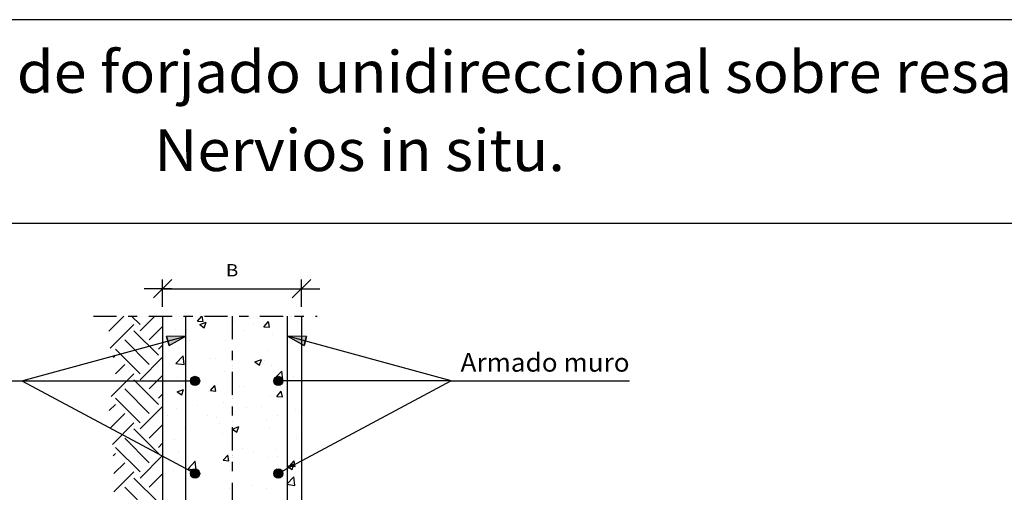
# Model space of a CAD drawing. Units: millimetres. Extents: x 5.7 to 30.3, y 11.3 to 26.4.
# Drawn here: x 14.3 to 25, y 21.3 to 26.4 of the extents above; entities that cross this region are included whole.
import ezdxf
from ezdxf.enums import TextEntityAlignment as Align

# ---------------------------------------------------------------- set-up
doc = ezdxf.new("R2010")
doc.units = ezdxf.units.MM
doc.linetypes.add('DASHDOT', pattern=[0.5, 0.25, -0.125, 0, -0.125])
for name, color, linetype in [('0-CYPE0', 1, 'CONTINUOUS'), ('0-CYPE1', 2, 'CONTINUOUS'), ('0-CYPE2', 4, 'CONTINUOUS'), ('0-CYPE4', 6, 'CONTINUOUS'), ('CYPECABECERA', 2, 'CONTINUOUS')]:
    doc.layers.add(name, color=color, linetype=linetype)
doc.styles.add('CYPETXT', font='romans', dxfattribs={"height": 0.2})

msp = doc.modelspace()

# ---------------------------------------------------------------- hatches: boundary and pattern name
at = {"layer": '0-CYPE2'}
for points in [[(15.94, 22.906), (16.12, 23.007), (15.913, 23.003)], [(17.426, 23.003), (17.22, 23.007), (17.399, 22.906)]]:
    msp.add_hatch(color=256, dxfattribs=at).paths.add_polyline_path(points, flags=0)
h = msp.add_hatch(color=256, dxfattribs=at)
edge = h.paths.add_edge_path(flags=0)
edge.add_arc((16.22, 22.522), 0.05, 0, 360)
h = msp.add_hatch(color=256, dxfattribs=at)
edge = h.paths.add_edge_path(flags=0)
edge.add_arc((17.12, 22.522), 0.05, 0, 360)
h = msp.add_hatch(color=256, dxfattribs=at)
edge = h.paths.add_edge_path(flags=0)
edge.add_arc((16.22, 21.522), 0.05, 0, 360)
h = msp.add_hatch(color=256, dxfattribs=at)
edge = h.paths.add_edge_path(flags=0)
edge.add_arc((17.12, 21.522), 0.05, 0, 360)

# ---------------------------------------------------------------- linework, layer by layer
at = {"layer": '0-CYPE0'}
for p, q in [((15.289, 23.059), (15.452, 23.222)), ((15.626, 23.131), (15.535, 23.222)), ((15.626, 23.064), (15.784, 23.222)), ((16.051, 23.22), (16.051, 23.22)), ((16.223, 23.222), (16.223, 23.222)), ((16.248, 23.169), (16.292, 23.222)), ((16.308, 23.164), (16.297, 23.222)), ((16.721, 23.222), (16.721, 23.222)), ((17.219, 23.222), (17.219, 23.222)), ((17.22, 23.222), (17.22, 23.222)), ((17.318, 23.222), (17.318, 23.222)), ((17.318, 23.222), (17.318, 23.222)), ((15.304, 22.875), (15.56, 23.131)), ((15.725, 22.965), (15.87, 23.109)), ((16.248, 23.169), (16.308, 23.164)), ((16.27, 23.13), (16.34, 23.156)), ((16.27, 23.13), (16.32, 23.096)), ((16.313, 23.164), (16.313, 23.164)), ((16.32, 23.096), (16.34, 23.156)), ((16.62, 23.173), (16.62, 23.173)), ((16.62, 23.159), (16.62, 23.159)), ((16.644, 23.163), (16.644, 23.163)), ((16.847, 23.142), (16.847, 23.142)), ((16.894, 23.195), (16.894, 23.195)), ((16.965, 23.106), (17.013, 23.164)), ((16.965, 23.106), (17.025, 23.101)), ((17.025, 23.101), (17.013, 23.164)), ((17.323, 23.163), (17.323, 23.163)), ((17.323, 23.163), (17.323, 23.163)), ((15.825, 22.799), (15.56, 23.064)), ((15.87, 23.061), (15.87, 23.061)), ((16.012, 23.079), (16.012, 23.079)), ((16.62, 23.009), (16.62, 23.009)), ((16.739, 23.063), (16.739, 23.063)), ((17.057, 23.022), (17.057, 23.022)), ((15.725, 22.7), (15.46, 22.965)), ((15.825, 22.865), (15.87, 22.91)), ((16.039, 22.887), (16.039, 22.887)), ((16.156, 22.963), (16.156, 22.963)), ((16.552, 22.958), (16.552, 22.958)), ((16.62, 22.969), (16.62, 22.969)), ((17.37, 22.938), (17.37, 22.938)), ((17.37, 22.938), (17.37, 22.938)), ((17.37, 22.898), (17.37, 22.898)), ((17.37, 22.898), (17.37, 22.898)), ((15.337, 22.775), (15.361, 22.799)), ((15.626, 22.6), (15.361, 22.865)), ((15.626, 22.534), (15.87, 22.778)), ((15.903, 22.79), (15.903, 22.79)), ((16.012, 22.712), (16.09, 22.793)), ((16.101, 22.698), (16.09, 22.793)), ((16.631, 22.801), (16.631, 22.801)), ((17.01, 22.851), (17.01, 22.851)), ((17.37, 22.809), (17.37, 22.809)), ((17.37, 22.809), (17.37, 22.809)), ((15.361, 22.6), (15.46, 22.7)), ((16.012, 22.712), (16.101, 22.698)), ((16.381, 22.768), (16.381, 22.768)), ((16.437, 22.768), (16.437, 22.768)), ((16.62, 22.686), (16.62, 22.686)), ((16.867, 22.727), (16.937, 22.754)), ((16.867, 22.727), (16.916, 22.693)), ((16.916, 22.693), (16.937, 22.754)), ((16.971, 22.745), (16.971, 22.745)), ((17.045, 22.689), (17.045, 22.689)), ((15.313, 22.354), (15.56, 22.6)), ((15.725, 22.435), (15.87, 22.579)), ((16.54, 22.625), (16.54, 22.625)), ((17.079, 22.547), (17.157, 22.628)), ((17.168, 22.533), (17.157, 22.628)), ((17.281, 22.566), (17.281, 22.566)), ((17.281, 22.566), (17.281, 22.566)), ((17.37, 22.614), (17.37, 22.614)), ((17.37, 22.614), (17.37, 22.614)), ((15.825, 22.269), (15.56, 22.534)), ((16.027, 22.555), (16.027, 22.555)), ((16.386, 22.417), (16.435, 22.474)), ((16.446, 22.412), (16.435, 22.474)), ((16.698, 22.466), (16.698, 22.466)), ((16.747, 22.457), (16.747, 22.457)), ((17.079, 22.547), (17.168, 22.533)), ((17.37, 22.539), (17.37, 22.539)), ((17.37, 22.539), (17.37, 22.539)), ((15.725, 22.169), (15.46, 22.435)), ((15.825, 22.335), (15.87, 22.38)), ((16.026, 22.404), (16.096, 22.431)), ((16.026, 22.404), (16.076, 22.371)), ((16.076, 22.371), (16.096, 22.431)), ((16.115, 22.366), (16.115, 22.366)), ((16.117, 22.374), (16.117, 22.374)), ((16.368, 22.407), (16.368, 22.407)), ((16.386, 22.417), (16.446, 22.412)), ((16.62, 22.44), (16.62, 22.44)), ((16.62, 22.362), (16.62, 22.362)), ((17.033, 22.356), (17.033, 22.356)), ((17.104, 22.354), (17.152, 22.411)), ((17.104, 22.354), (17.164, 22.349)), ((17.164, 22.349), (17.152, 22.411)), ((15.293, 22.201), (15.361, 22.269)), ((15.626, 22.07), (15.361, 22.335)), ((15.626, 22.004), (15.87, 22.247)), ((16.242, 22.257), (16.242, 22.257)), ((16.528, 22.292), (16.528, 22.292)), ((16.938, 22.247), (16.938, 22.247)), ((17.37, 22.291), (17.37, 22.291)), ((17.37, 22.291), (17.37, 22.291)), ((15.307, 22.016), (15.46, 22.169)), ((15.87, 22.177), (15.87, 22.177)), ((15.919, 22.145), (15.919, 22.145)), ((16.015, 22.222), (16.015, 22.222)), ((16.355, 22.147), (16.355, 22.147)), ((16.776, 22.234), (16.776, 22.234)), ((17.115, 22.145), (17.115, 22.145)), ((17.31, 22.212), (17.31, 22.212)), ((17.31, 22.212), (17.31, 22.212)), ((17.365, 22.178), (17.365, 22.178)), ((17.365, 22.178), (17.365, 22.178)), ((15.327, 21.837), (15.56, 22.07)), ((15.725, 21.904), (15.87, 22.048)), ((16.453, 22.123), (16.453, 22.123)), ((16.483, 22.062), (16.483, 22.062)), ((16.62, 22.08), (16.62, 22.08)), ((16.62, 22.039), (16.62, 22.039)), ((16.623, 22.002), (16.693, 22.029)), ((16.673, 21.968), (16.693, 22.029)), ((16.987, 22.1), (16.987, 22.1)), ((15.825, 21.738), (15.56, 22.004)), ((16.105, 22.012), (16.105, 22.012)), ((16.12, 22.017), (16.12, 22.017)), ((16.516, 21.959), (16.516, 21.959)), ((16.62, 22.016), (16.62, 22.016)), ((16.623, 22.002), (16.673, 21.968)), ((17.021, 22.023), (17.021, 22.023)), ((17.37, 21.967), (17.37, 21.967)), ((17.37, 21.967), (17.37, 21.967)), ((15.725, 21.639), (15.46, 21.904)), ((15.825, 21.805), (15.87, 21.849)), ((16.002, 21.889), (16.002, 21.889)), ((16.62, 21.904), (16.62, 21.904)), ((17.32, 21.897), (17.32, 21.897)), ((17.32, 21.897), (17.32, 21.897)), ((17.37, 21.856), (17.37, 21.856)), ((17.37, 21.856), (17.37, 21.856)), ((15.336, 21.714), (15.361, 21.738)), ((15.626, 21.54), (15.361, 21.805)), ((15.626, 21.473), (15.87, 21.717)), ((16.043, 21.749), (16.043, 21.749)), ((16.525, 21.665), (16.573, 21.722)), ((16.585, 21.659), (16.573, 21.722)), ((16.577, 21.726), (16.577, 21.726)), ((16.62, 21.72), (16.62, 21.72)), ((16.62, 21.715), (16.62, 21.715)), ((16.737, 21.797), (16.737, 21.797)), ((16.852, 21.751), (16.852, 21.751)), ((17.102, 21.784), (17.102, 21.784)), ((17.22, 21.799), (17.22, 21.799)), ((15.343, 21.522), (15.46, 21.639)), ((15.87, 21.621), (15.87, 21.621)), ((16.144, 21.572), (16.222, 21.654)), ((16.153, 21.697), (16.153, 21.697)), ((16.22, 21.668), (16.22, 21.668)), ((16.233, 21.559), (16.222, 21.654)), ((16.504, 21.626), (16.504, 21.626)), ((16.525, 21.665), (16.585, 21.659)), ((17.009, 21.69), (17.009, 21.69)), ((17.111, 21.703), (17.111, 21.703)), ((17.22, 21.599), (17.29, 21.626)), ((17.22, 21.599), (17.29, 21.626)), ((17.242, 21.602), (17.291, 21.659)), ((17.242, 21.602), (17.291, 21.659)), ((17.243, 21.602), (17.265, 21.6)), ((17.243, 21.602), (17.302, 21.597)), ((17.27, 21.566), (17.29, 21.626)), ((17.285, 21.61), (17.29, 21.626)), ((17.298, 21.618), (17.291, 21.659)), ((17.302, 21.597), (17.291, 21.659)), ((17.37, 21.643), (17.37, 21.643)), ((15.343, 21.323), (15.56, 21.54)), ((15.725, 21.374), (15.87, 21.518)), ((15.99, 21.556), (15.99, 21.556)), ((16.144, 21.572), (16.233, 21.559)), ((17.22, 21.599), (17.24, 21.586)), ((17.22, 21.599), (17.27, 21.566)), ((15.825, 21.208), (15.56, 21.473)), ((16.62, 21.392), (16.62, 21.392)), ((16.839, 21.389), (16.839, 21.389)), ((17.211, 21.407), (17.3, 21.393)), ((17.212, 21.407), (17.289, 21.488)), ((17.218, 21.439), (17.218, 21.439)), ((17.3, 21.393), (17.289, 21.488)), ((17.37, 21.459), (17.37, 21.459)), ((15.725, 21.109), (15.46, 21.374)), ((16.589, 21.356), (16.589, 21.356)), ((16.997, 21.357), (16.997, 21.357)), ((17.37, 21.32), (17.37, 21.32))]:
    msp.add_line(p, q, dxfattribs=at)
for points in [[(15.874, 23.222), (15.874, 23.222), (15.874, 23.222)], [(16.566, 23.222), (16.566, 23.222), (16.566, 23.222)], [(16.896, 23.222), (16.896, 23.222), (16.896, 23.222)], [(17.094, 23.222), (17.094, 23.222), (17.094, 23.222)], [(17.258, 23.222), (17.258, 23.222), (17.258, 23.222)], [(17.258, 23.222), (17.258, 23.222), (17.258, 23.222)], [(15.87, 23.129), (15.87, 23.129), (15.87, 23.129)], [(16.12, 23.094), (16.12, 23.094), (16.12, 23.094), (16.12, 23.094)], [(16.62, 23.173), (16.62, 23.173), (16.62, 23.173)], [(16.62, 23.159), (16.62, 23.159), (16.62, 23.159)], [(17.22, 23.146), (17.22, 23.146), (17.22, 23.146)], [(17.37, 23.126), (17.37, 23.126), (17.37, 23.126)], [(17.37, 23.126), (17.37, 23.126), (17.37, 23.126)], [(15.87, 23.081), (15.87, 23.081), (15.87, 23.081)], [(16.079, 22.996), (16.079, 22.996), (16.079, 22.996), (16.079, 22.996)], [(16.11, 23.005), (16.11, 23.005), (16.11, 23.005), (16.11, 23.005)], [(16.12, 22.997), (16.12, 22.997), (16.12, 22.997), (16.12, 22.997)], [(16.62, 23.009), (16.62, 23.009), (16.62, 23.009)], [(16.12, 22.97), (16.12, 22.97), (16.12, 22.97), (16.12, 22.97)], [(16.12, 22.949), (16.12, 22.949), (16.12, 22.949), (16.12, 22.949)], [(16.62, 22.969), (16.62, 22.969), (16.62, 22.969)], [(17.22, 22.904), (17.22, 22.904), (17.22, 22.904)], [(17.22, 22.879), (17.22, 22.879), (17.22, 22.879)], [(15.87, 22.812), (15.87, 22.812), (15.87, 22.812)], [(16.62, 22.8), (16.62, 22.8), (16.62, 22.8), (16.62, 22.8)], [(17.22, 22.823), (17.22, 22.823), (17.22, 22.823)], [(15.87, 22.757), (15.87, 22.757), (15.87, 22.757)], [(15.87, 22.701), (15.87, 22.701), (15.87, 22.701)], [(16.12, 22.734), (16.12, 22.734), (16.12, 22.734), (16.12, 22.734)], [(16.62, 22.686), (16.62, 22.686), (16.62, 22.686)], [(15.87, 22.591), (15.87, 22.591), (15.87, 22.591), (15.87, 22.591)], [(16.12, 22.652), (16.12, 22.652), (16.12, 22.652), (16.12, 22.652)], [(16.12, 22.626), (16.12, 22.626), (16.12, 22.626), (16.12, 22.626)], [(16.62, 22.651), (16.62, 22.651), (16.62, 22.651), (16.62, 22.651)], [(17.22, 22.623), (17.22, 22.623), (17.22, 22.623), (17.22, 22.623)], [(17.22, 22.587), (17.22, 22.587), (17.22, 22.587), (17.22, 22.587)], [(15.87, 22.494), (15.87, 22.494), (15.87, 22.494), (15.87, 22.494)], [(15.945, 22.522), (15.945, 22.522), (15.945, 22.522), (15.945, 22.522)], [(15.984, 22.522), (15.984, 22.522), (15.984, 22.522), (15.984, 22.522)], [(16.62, 22.538), (16.62, 22.538), (16.62, 22.538), (16.62, 22.538)], [(17.22, 22.519), (17.22, 22.519), (17.22, 22.519)], [(17.22, 22.499), (17.22, 22.499), (17.22, 22.499)], [(17.243, 22.522), (17.243, 22.522), (17.243, 22.522), (17.243, 22.522)], [(17.249, 22.522), (17.249, 22.522), (17.249, 22.522), (17.249, 22.522)], [(17.321, 22.522), (17.321, 22.522), (17.321, 22.522), (17.321, 22.522)], [(17.33, 22.522), (17.33, 22.522), (17.33, 22.522), (17.33, 22.522)], [(17.37, 22.486), (17.37, 22.486), (17.37, 22.486)], [(17.37, 22.486), (17.37, 22.486), (17.37, 22.486)], [(15.87, 22.434), (15.87, 22.434), (15.87, 22.434)], [(16.12, 22.374), (16.12, 22.374), (16.12, 22.374), (16.12, 22.374)], [(16.12, 22.362), (16.12, 22.362), (16.12, 22.362), (16.12, 22.362)], [(16.62, 22.44), (16.62, 22.44), (16.62, 22.44)], [(16.62, 22.362), (16.62, 22.362), (16.62, 22.362)], [(15.87, 22.341), (15.87, 22.341), (15.87, 22.341)], [(16.12, 22.335), (16.12, 22.335), (16.12, 22.335), (16.12, 22.335)], [(16.12, 22.302), (16.12, 22.302), (16.12, 22.302), (16.12, 22.302)], [(16.62, 22.334), (16.62, 22.334), (16.62, 22.334), (16.62, 22.334)], [(17.22, 22.269), (17.22, 22.269), (17.22, 22.269), (17.22, 22.269)], [(17.22, 22.176), (17.22, 22.176), (17.22, 22.176)], [(17.22, 22.159), (17.22, 22.159), (17.22, 22.159), (17.22, 22.159)], [(17.37, 22.179), (17.37, 22.179), (17.37, 22.179)], [(17.37, 22.179), (17.37, 22.179), (17.37, 22.179)], [(17.37, 22.174), (17.37, 22.174), (17.37, 22.174)], [(17.37, 22.174), (17.37, 22.174), (17.37, 22.174)], [(15.87, 22.11), (15.87, 22.11), (15.87, 22.11)], [(16.62, 22.08), (16.62, 22.08), (16.62, 22.08)], [(16.62, 22.039), (16.62, 22.039), (16.62, 22.039)], [(15.87, 21.981), (15.87, 21.981), (15.87, 21.981), (15.87, 21.981)], [(15.87, 21.957), (15.87, 21.957), (15.87, 21.957)], [(16.12, 22.017), (16.12, 22.017), (16.12, 22.017)], [(16.12, 22.014), (16.12, 22.014), (16.12, 22.014), (16.12, 22.014)], [(16.12, 21.979), (16.12, 21.979), (16.12, 21.979), (16.12, 21.979)], [(16.62, 22.016), (16.62, 22.016), (16.62, 22.016)], [(17.22, 21.989), (17.22, 21.989), (17.22, 21.989)], [(17.22, 21.952), (17.22, 21.952), (17.22, 21.952)], [(15.87, 21.859), (15.87, 21.859), (15.87, 21.859)], [(16.62, 21.904), (16.62, 21.904), (16.62, 21.904)], [(17.22, 21.852), (17.22, 21.852), (17.22, 21.852)], [(17.37, 21.819), (17.37, 21.819), (17.37, 21.819)], [(17.37, 21.819), (17.37, 21.819), (17.37, 21.819)], [(15.87, 21.787), (15.87, 21.787), (15.87, 21.787)], [(16.12, 21.728), (16.12, 21.728), (16.12, 21.728), (16.12, 21.728)], [(16.62, 21.72), (16.62, 21.72), (16.62, 21.72)], [(16.62, 21.715), (16.62, 21.715), (16.62, 21.715)], [(16.001, 21.639), (16.001, 21.639), (16.001, 21.639), (16.001, 21.639)], [(16.058, 21.608), (16.058, 21.608), (16.058, 21.608), (16.058, 21.608)], [(16.12, 21.7), (16.12, 21.7), (16.12, 21.7), (16.12, 21.7)], [(16.12, 21.655), (16.12, 21.655), (16.12, 21.655), (16.12, 21.655)], [(16.12, 21.654), (16.12, 21.654), (16.12, 21.654), (16.12, 21.654)], [(16.62, 21.699), (16.62, 21.699), (16.62, 21.699), (16.62, 21.699)], [(17.22, 21.634), (17.22, 21.634), (17.22, 21.634), (17.22, 21.634)], [(15.87, 21.542), (15.87, 21.542), (15.87, 21.542), (15.87, 21.542)], [(15.87, 21.463), (15.87, 21.463), (15.87, 21.463)], [(16.62, 21.392), (16.62, 21.392), (16.62, 21.392)], [(15.87, 21.322), (15.87, 21.322), (15.87, 21.322), (15.87, 21.322)], [(16.12, 21.382), (16.12, 21.382), (16.12, 21.382), (16.12, 21.382)], [(16.12, 21.331), (16.12, 21.331), (16.12, 21.331), (16.12, 21.331)], [(16.62, 21.381), (16.62, 21.381), (16.62, 21.381), (16.62, 21.381)], [(16.62, 21.36), (16.62, 21.36), (16.62, 21.36), (16.62, 21.36)]]:
    msp.add_lwpolyline(points, close=True, dxfattribs=at)
at = {"layer": '0-CYPE1'}
for p, q in [((15.97, 23.518), (15.67, 23.518)), ((15.77, 23.418), (15.97, 23.618)), ((15.87, 23.322), (15.87, 23.618)), ((15.87, 23.518), (17.37, 23.518)), ((17.27, 23.418), (17.47, 23.618)), ((17.27, 23.518), (17.57, 23.518)), ((17.37, 23.322), (17.37, 23.618)), ((14.35, 22.522), (16.12, 23.007)), ((18.989, 22.522), (17.22, 23.007)), ((12.423, 22.522), (14.35, 22.522)), ((14.35, 22.522), (16.22, 21.522)), ((14.35, 22.522), (16.22, 22.522)), ((18.989, 22.522), (17.12, 21.522)), ((18.989, 22.522), (17.12, 22.522)), ((18.989, 22.522), (20.916, 22.522))]:
    msp.add_line(p, q, dxfattribs=at)
at = {"layer": '0-CYPE1', "linetype": 'DASHDOT'}
for p, q in [((15.121, 23.222), (17.539, 23.222)), ((16.62, 23.222), (16.62, 19.169))]:
    msp.add_line(p, q, dxfattribs=at)
at = {"layer": '0-CYPE2'}
for p, q in [((15.87, 23.222), (15.87, 12.272)), ((17.37, 23.222), (17.37, 17.672))]:
    msp.add_line(p, q, dxfattribs=at)
for points in [[(15.94, 22.906), (16.12, 23.007), (15.913, 23.003)], [(17.426, 23.003), (17.22, 23.007), (17.399, 22.906)]]:
    msp.add_lwpolyline(points, close=True, dxfattribs=at)
for points in [[(15.94, 22.906), (15.913, 23.003)], [(17.426, 23.003), (17.399, 22.906)]]:
    msp.add_lwpolyline(points, dxfattribs=at)
for centre in [(16.22, 22.522), (17.12, 22.522), (16.22, 21.522), (17.12, 21.522)]:
    msp.add_circle(centre, 0.05, dxfattribs=at)
at = {"layer": '0-CYPE4'}
for p, q in [((16.12, 17.822), (16.12, 23.222)), ((17.22, 17.822), (17.22, 23.222))]:
    msp.add_line(p, q, dxfattribs=at)
at = {"layer": 'CYPECABECERA'}
msp.add_lwpolyline([(5.682, 24.224), (30.313, 24.224), (30.313, 26.423), (5.682, 26.423), (5.682, 24.224)], close=True, dxfattribs=at)

# ---------------------------------------------------------------- texts
at = {"layer": '0-CYPE1', "style": 'CYPETXT'}
for s, height, width, p, p2 in [('B', 0.133, 1.1725, (16.553, 23.651), (16.687, 23.651)), ('Armado muro', 0.2, 0.884032, (19.089, 22.622), (20.916, 22.622))]:
    msp.add_text(s, height=height, dxfattribs=dict(at, width=width)).set_placement(p, p2, align=Align.FIT)
at = {"layer": 'CYPECABECERA', "style": 'CYPETXT'}
for s, width, p, p2 in [('Enlace intermedio en muro de forjado unidireccional sobre resalto en banqueta.', 0.83677, (6.021, 25.633), (29.975, 25.633)), ('Nervios in situ.', 0.846885, (15.779, 24.788), (20.217, 24.788))]:
    msp.add_text(s, height=0.45099, dxfattribs=dict(at, width=width)).set_placement(p, p2, align=Align.FIT)

doc.saveas('drawing.dxf')
